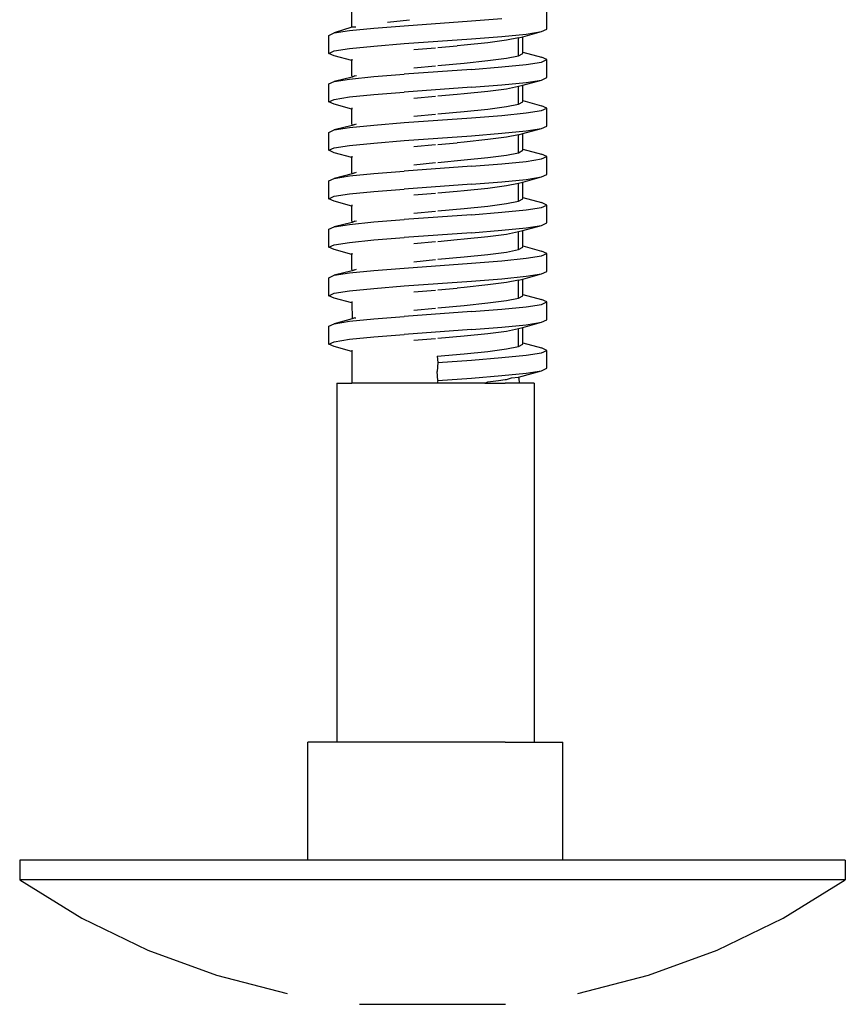
# Model space of a CAD drawing. Units: inches. Extents: x -1166 to 1193, y -171 to 231.
# Drawn here: x 1027 to 1029, y 24 to 26 of the extents above; entities that cross this region are included whole.
import ezdxf

# ---------------------------------------------------------------- set-up
doc = ezdxf.new("R2010")
doc.units = ezdxf.units.IN
doc.header["$MEASUREMENT"] = 0

# ---------------------------------------------------------------- blocks, each defined once
blk = doc.blocks.new('0415')
at = {"color": 9, "true_color": 0xc6c6c6}
for p, q in [((1028.0556, 25.993), (1028.0556, 26.0356)), ((1027.5934, 25.9974), (1027.5934, 26.0333)), ((1027.6778, 26.0098), (1027.7303, 26.0152)), ((1027.7172, 26.0011), (1027.877, 26.0126)), ((1027.877, 26.0126), (1027.949, 26.0184)), ((1027.5934, 25.9974), (1027.5512, 25.9839)), ((1027.5512, 25.9839), (1027.5879, 25.9897)), ((1027.5879, 25.9897), (1027.6451, 25.9954)), ((1027.6031, 25.9979), (1027.5934, 25.9974)), ((1027.6451, 25.9954), (1027.7172, 26.0011)), ((1027.9982, 25.9751), (1028.043, 25.9873)), ((1028.0062, 25.9815), (1028.043, 25.9873)), ((1028.043, 25.9873), (1028.0556, 25.993)), ((1027.5385, 25.9782), (1027.5512, 25.9839)), ((1027.5385, 25.9356), (1027.5385, 25.9782)), ((1027.7172, 25.9586), (1027.877, 25.97)), ((1027.877, 25.97), (1027.949, 25.9758)), ((1027.9598, 25.9667), (1027.9153, 25.9609)), ((1027.949, 25.9758), (1028.0062, 25.9815)), ((1027.9883, 25.9724), (1027.9598, 25.9667)), ((1027.9883, 25.9724), (1027.9982, 25.9751)), ((1027.9883, 25.9298), (1027.9883, 25.9724)), ((1027.9982, 25.9386), (1027.9982, 25.9751)), ((1027.5385, 25.9356), (1027.5512, 25.9413)), ((1027.5512, 25.9413), (1027.5879, 25.9471)), ((1027.5879, 25.9471), (1027.6451, 25.9528)), ((1027.6451, 25.9528), (1027.7172, 25.9586)), ((1027.8592, 25.9552), (1027.8427, 25.9536)), ((1027.9153, 25.9609), (1027.8592, 25.9552)), ((1027.5512, 25.9298), (1027.5385, 25.9356)), ((1027.5934, 25.9183), (1027.5512, 25.9298)), ((1027.5934, 25.8825), (1027.5934, 25.9183)), ((1027.8592, 25.9126), (1027.9153, 25.9183)), ((1027.9153, 25.9183), (1027.9598, 25.9241)), ((1027.9598, 25.9241), (1027.9883, 25.9298)), ((1027.9883, 25.9298), (1027.9982, 25.9356)), ((1027.9982, 25.9386), (1028.043, 25.9265)), ((1027.9982, 25.9356), (1027.9982, 25.9386)), ((1028.0556, 25.9207), (1028.043, 25.9265)), ((1028.043, 25.915), (1028.0556, 25.9207)), ((1028.0556, 25.8781), (1028.0556, 25.9207)), ((1027.877, 25.8977), (1027.7172, 25.8862)), ((1027.7971, 25.9068), (1027.8592, 25.9126)), ((1027.877, 25.8977), (1027.949, 25.9035)), ((1027.949, 25.9035), (1028.0062, 25.9092)), ((1028.0062, 25.9092), (1028.043, 25.915)), ((1027.5937, 25.8795), (1027.5512, 25.869)), ((1027.5512, 25.869), (1027.5879, 25.8747)), ((1027.5879, 25.8747), (1027.6451, 25.8805)), ((1027.6004, 25.8821), (1027.5937, 25.8795)), ((1027.6451, 25.8805), (1027.7172, 25.8862)), ((1027.9982, 25.8602), (1028.043, 25.8724)), ((1028.0062, 25.8666), (1028.043, 25.8724)), ((1028.043, 25.8724), (1028.0556, 25.8781)), ((1027.5385, 25.8633), (1027.5512, 25.869)), ((1027.5385, 25.8207), (1027.5385, 25.8633)), ((1027.877, 25.8551), (1027.7172, 25.8436)), ((1027.877, 25.8551), (1027.949, 25.8609)), ((1027.9153, 25.846), (1027.9598, 25.8518)), ((1027.949, 25.8609), (1028.0062, 25.8666)), ((1027.9598, 25.8518), (1027.9883, 25.8575)), ((1027.9883, 25.8575), (1027.9982, 25.8602)), ((1027.9883, 25.8149), (1027.9883, 25.8575)), ((1027.9982, 25.8237), (1027.9982, 25.8602)), ((1027.5385, 25.8207), (1027.5512, 25.8264)), ((1027.5512, 25.8264), (1027.5879, 25.8322)), ((1027.5879, 25.8322), (1027.6451, 25.8379)), ((1027.6451, 25.8379), (1027.7172, 25.8436)), ((1027.8427, 25.8387), (1027.8592, 25.8403)), ((1027.8592, 25.8403), (1027.9153, 25.846)), ((1027.9982, 25.8237), (1028.043, 25.8115)), ((1027.9982, 25.8207), (1027.9982, 25.8237)), ((1027.5512, 25.8149), (1027.5385, 25.8207)), ((1027.5934, 25.8034), (1027.5512, 25.8149)), ((1027.5934, 25.7675), (1027.5934, 25.8034)), ((1027.8592, 25.7977), (1027.9153, 25.8034)), ((1027.9153, 25.8034), (1027.9598, 25.8092)), ((1027.9598, 25.8092), (1027.9883, 25.8149)), ((1027.9883, 25.8149), (1027.9982, 25.8207)), ((1028.0062, 25.7943), (1028.043, 25.8001)), ((1028.0556, 25.8058), (1028.043, 25.8115)), ((1028.043, 25.8001), (1028.0556, 25.8058)), ((1028.0556, 25.7632), (1028.0556, 25.8058)), ((1027.7172, 25.7713), (1027.877, 25.7828)), ((1027.7971, 25.7919), (1027.8592, 25.7977)), ((1027.877, 25.7828), (1027.949, 25.7886)), ((1027.949, 25.7886), (1028.0062, 25.7943)), ((1027.5385, 25.7483), (1027.5512, 25.7541)), ((1027.5937, 25.7646), (1027.5512, 25.7541)), ((1027.5512, 25.7541), (1027.5879, 25.7598)), ((1027.5879, 25.7598), (1027.6451, 25.7656)), ((1027.6004, 25.7672), (1027.5937, 25.7646)), ((1027.6451, 25.7656), (1027.7172, 25.7713)), ((1027.9982, 25.7453), (1028.043, 25.7575)), ((1028.0062, 25.7517), (1028.043, 25.7575)), ((1028.043, 25.7575), (1028.0556, 25.7632)), ((1027.5385, 25.7057), (1027.5385, 25.7483)), ((1027.7172, 25.7287), (1027.877, 25.7402)), ((1027.9153, 25.7311), (1027.8592, 25.7254)), ((1027.877, 25.7402), (1027.949, 25.746)), ((1027.9598, 25.7369), (1027.9153, 25.7311)), ((1027.949, 25.746), (1028.0062, 25.7517)), ((1027.9883, 25.7426), (1027.9598, 25.7369)), ((1027.9883, 25.7426), (1027.9982, 25.7453)), ((1027.9883, 25.7), (1027.9883, 25.7426)), ((1027.9982, 25.7088), (1027.9982, 25.7453)), ((1027.5385, 25.7057), (1027.5512, 25.7115)), ((1027.5512, 25.7115), (1027.5879, 25.7172)), ((1027.5879, 25.7172), (1027.6451, 25.723)), ((1027.6451, 25.723), (1027.7172, 25.7287)), ((1027.8592, 25.7254), (1027.8427, 25.7238)), ((1027.9982, 25.7088), (1028.043, 25.6966)), ((1027.9982, 25.7057), (1027.9982, 25.7088)), ((1027.5512, 25.7), (1027.5385, 25.7057)), ((1027.5934, 25.6885), (1027.5512, 25.7)), ((1027.5934, 25.6526), (1027.5934, 25.6885)), ((1027.8592, 25.6828), (1027.9153, 25.6885)), ((1027.9153, 25.6885), (1027.9598, 25.6943)), ((1027.9598, 25.6943), (1027.9883, 25.7)), ((1027.9883, 25.7), (1027.9982, 25.7057)), ((1028.0062, 25.6794), (1028.043, 25.6851)), ((1028.0556, 25.6909), (1028.043, 25.6966)), ((1028.043, 25.6851), (1028.0556, 25.6909)), ((1028.0556, 25.6483), (1028.0556, 25.6909)), ((1027.877, 25.6679), (1027.7172, 25.6564)), ((1027.7971, 25.677), (1027.8592, 25.6828)), ((1027.877, 25.6679), (1027.949, 25.6737)), ((1027.949, 25.6737), (1028.0062, 25.6794)), ((1027.5385, 25.6334), (1027.5512, 25.6392)), ((1027.5937, 25.6497), (1027.5512, 25.6392)), ((1027.5512, 25.6392), (1027.5879, 25.6449)), ((1027.5879, 25.6449), (1027.6451, 25.6507)), ((1027.6004, 25.6523), (1027.5937, 25.6497)), ((1027.6451, 25.6507), (1027.7172, 25.6564)), ((1027.949, 25.6311), (1028.0062, 25.6368)), ((1027.9982, 25.6304), (1028.043, 25.6425)), ((1028.0062, 25.6368), (1028.043, 25.6425)), ((1028.043, 25.6425), (1028.0556, 25.6483)), ((1027.5385, 25.5908), (1027.5385, 25.6334)), ((1027.6451, 25.6081), (1027.7172, 25.6138)), ((1027.877, 25.6253), (1027.7172, 25.6138)), ((1027.8592, 25.6105), (1027.9153, 25.6162)), ((1027.877, 25.6253), (1027.949, 25.6311)), ((1027.9153, 25.6162), (1027.9598, 25.6219)), ((1027.9598, 25.6219), (1027.9883, 25.6277)), ((1027.9883, 25.6277), (1027.9982, 25.6304)), ((1027.9883, 25.5851), (1027.9883, 25.6277)), ((1027.9982, 25.5939), (1027.9982, 25.6304)), ((1027.5385, 25.5908), (1027.5512, 25.5966)), ((1027.5512, 25.5851), (1027.5385, 25.5908)), ((1027.5512, 25.5966), (1027.5879, 25.6023)), ((1027.5879, 25.6023), (1027.6451, 25.6081)), ((1027.8427, 25.6089), (1027.8592, 25.6105)), ((1027.9883, 25.5851), (1027.9982, 25.5908)), ((1027.9982, 25.5939), (1028.043, 25.5817)), ((1027.9982, 25.5908), (1027.9982, 25.5939)), ((1027.5934, 25.5736), (1027.5512, 25.5851)), ((1027.5934, 25.5377), (1027.5934, 25.5736)), ((1027.7971, 25.5621), (1027.8592, 25.5679)), ((1027.8592, 25.5679), (1027.9153, 25.5736)), ((1027.9153, 25.5736), (1027.9598, 25.5793)), ((1027.9598, 25.5793), (1027.9883, 25.5851)), ((1028.0062, 25.5645), (1028.043, 25.5702)), ((1028.0556, 25.576), (1028.043, 25.5817)), ((1028.043, 25.5702), (1028.0556, 25.576)), ((1028.0556, 25.5334), (1028.0556, 25.576)), ((1027.877, 25.553), (1027.7172, 25.5415)), ((1027.877, 25.553), (1027.949, 25.5587)), ((1027.949, 25.5587), (1028.0062, 25.5645)), ((1027.5385, 25.5185), (1027.5512, 25.5243)), ((1027.5937, 25.5348), (1027.5512, 25.5243)), ((1027.5512, 25.5243), (1027.5879, 25.53)), ((1027.5879, 25.53), (1027.6451, 25.5358)), ((1027.6004, 25.5374), (1027.5937, 25.5348)), ((1027.6451, 25.5358), (1027.7172, 25.5415)), ((1027.949, 25.5161), (1028.0062, 25.5219)), ((1027.9982, 25.5155), (1028.043, 25.5276)), ((1028.0062, 25.5219), (1028.043, 25.5276)), ((1028.043, 25.5276), (1028.0556, 25.5334)), ((1027.5385, 25.4759), (1027.5385, 25.5185)), ((1027.6451, 25.4932), (1027.7172, 25.4989)), ((1027.877, 25.5104), (1027.7172, 25.4989)), ((1027.8592, 25.4955), (1027.9153, 25.5013)), ((1027.877, 25.5104), (1027.949, 25.5161)), ((1027.9153, 25.5013), (1027.9598, 25.507)), ((1027.9598, 25.507), (1027.9883, 25.5128)), ((1027.9883, 25.5128), (1027.9982, 25.5155)), ((1027.9883, 25.4702), (1027.9883, 25.5128)), ((1027.9982, 25.479), (1027.9982, 25.5155)), ((1027.5385, 25.4759), (1027.5512, 25.4817)), ((1027.5512, 25.4702), (1027.5385, 25.4759)), ((1027.5512, 25.4817), (1027.5879, 25.4874)), ((1027.5879, 25.4874), (1027.6451, 25.4932)), ((1027.8427, 25.494), (1027.8592, 25.4955)), ((1027.9883, 25.4702), (1027.9982, 25.4759)), ((1027.9982, 25.479), (1028.043, 25.4668)), ((1027.9982, 25.4759), (1027.9982, 25.479)), ((1027.5934, 25.4587), (1027.5512, 25.4702)), ((1027.5934, 25.4228), (1027.5934, 25.4587)), ((1027.7971, 25.4472), (1027.8592, 25.4529)), ((1027.8592, 25.4529), (1027.9153, 25.4587)), ((1027.9153, 25.4587), (1027.9598, 25.4644)), ((1027.949, 25.4438), (1028.0062, 25.4496)), ((1027.9598, 25.4644), (1027.9883, 25.4702)), ((1028.0062, 25.4496), (1028.043, 25.4553)), ((1028.0556, 25.4611), (1028.043, 25.4668)), ((1028.043, 25.4553), (1028.0556, 25.4611)), ((1028.0556, 25.4185), (1028.0556, 25.4611)), ((1027.6451, 25.4209), (1027.7172, 25.4266)), ((1027.7172, 25.4266), (1027.877, 25.4381)), ((1027.877, 25.4381), (1027.949, 25.4438)), ((1027.5385, 25.4036), (1027.5512, 25.4094)), ((1027.5385, 25.361), (1027.5385, 25.4036)), ((1027.5937, 25.4199), (1027.5512, 25.4094)), ((1027.5512, 25.4094), (1027.5879, 25.4151)), ((1027.5879, 25.4151), (1027.6451, 25.4209)), ((1027.6004, 25.4225), (1027.5937, 25.4199)), ((1027.949, 25.4012), (1028.0062, 25.407)), ((1027.9982, 25.4005), (1028.043, 25.4127)), ((1028.0062, 25.407), (1028.043, 25.4127)), ((1028.043, 25.4127), (1028.0556, 25.4185)), ((1027.6451, 25.3783), (1027.7172, 25.384)), ((1027.7172, 25.384), (1027.877, 25.3955)), ((1027.8592, 25.3806), (1027.8427, 25.3791)), ((1027.9153, 25.3864), (1027.8592, 25.3806)), ((1027.877, 25.3955), (1027.949, 25.4012)), ((1027.9598, 25.3921), (1027.9153, 25.3864)), ((1027.9883, 25.3979), (1027.9598, 25.3921)), ((1027.9883, 25.3979), (1027.9982, 25.4005)), ((1027.9883, 25.3553), (1027.9883, 25.3979)), ((1027.9982, 25.3641), (1027.9982, 25.4005)), ((1027.5385, 25.361), (1027.5512, 25.3668)), ((1027.5512, 25.3553), (1027.5385, 25.361)), ((1027.5512, 25.3668), (1027.5879, 25.3725)), ((1027.5879, 25.3725), (1027.6451, 25.3783)), ((1027.9883, 25.3553), (1027.9982, 25.361)), ((1027.9982, 25.3641), (1028.043, 25.3519)), ((1027.9982, 25.361), (1027.9982, 25.3641)), ((1027.5934, 25.3438), (1027.5512, 25.3553)), ((1027.7971, 25.3323), (1027.8592, 25.338)), ((1027.8592, 25.338), (1027.9153, 25.3438)), ((1027.9153, 25.3438), (1027.9598, 25.3495)), ((1027.949, 25.3289), (1028.0062, 25.3347)), ((1027.9598, 25.3495), (1027.9883, 25.3553)), ((1028.0062, 25.3347), (1028.043, 25.3404)), ((1028.0556, 25.3462), (1028.043, 25.3519)), ((1028.043, 25.3404), (1028.0556, 25.3462)), ((1028.0556, 25.3036), (1028.0556, 25.3462)), ((1027.6451, 25.3059), (1027.7172, 25.3117)), ((1027.877, 25.3232), (1027.7172, 25.3117)), ((1027.877, 25.3232), (1027.949, 25.3289)), ((1027.5385, 25.2887), (1027.5512, 25.2944)), ((1027.5385, 25.2461), (1027.5385, 25.2887)), ((1027.5937, 25.306), (1027.5512, 25.2944)), ((1027.5512, 25.2944), (1027.5879, 25.3002)), ((1027.5879, 25.3002), (1027.6451, 25.3059)), ((1027.6004, 25.3081), (1027.5937, 25.306)), ((1027.877, 25.2806), (1027.949, 25.2863)), ((1027.949, 25.2863), (1028.0062, 25.2921)), ((1027.9982, 25.2856), (1028.043, 25.2978)), ((1028.0062, 25.2921), (1028.043, 25.2978)), ((1028.043, 25.2978), (1028.0556, 25.3036)), ((1027.5879, 25.2576), (1027.6451, 25.2633)), ((1027.6451, 25.2633), (1027.7172, 25.2691)), ((1027.877, 25.2806), (1027.7172, 25.2691)), ((1027.7971, 25.26), (1027.8592, 25.2657)), ((1027.8592, 25.2657), (1027.9153, 25.2715)), ((1027.9153, 25.2715), (1027.9598, 25.2772)), ((1027.9598, 25.2772), (1027.9883, 25.283)), ((1027.9883, 25.283), (1027.9982, 25.2856)), ((1027.9883, 25.2404), (1027.9883, 25.283)), ((1027.9982, 25.2492), (1027.9982, 25.2856)), ((1027.5385, 25.2461), (1027.5512, 25.2519)), ((1027.5512, 25.2404), (1027.5385, 25.2461)), ((1027.5512, 25.2519), (1027.5879, 25.2576)), ((1027.5934, 25.2289), (1027.5512, 25.2404)), ((1027.9598, 25.2346), (1027.9883, 25.2404)), ((1027.9883, 25.2404), (1027.9982, 25.2461)), ((1027.9982, 25.2492), (1028.043, 25.237)), ((1027.9982, 25.2461), (1027.9982, 25.2492)), ((1027.7956, 25.2174), (1027.8592, 25.2231)), ((1027.8592, 25.2231), (1027.9153, 25.2289)), ((1027.9153, 25.2289), (1027.9598, 25.2346)), ((1027.949, 25.214), (1028.0062, 25.2198)), ((1028.0062, 25.2198), (1028.043, 25.2255)), ((1028.0556, 25.2312), (1028.043, 25.237)), ((1028.043, 25.2255), (1028.0556, 25.2312)), ((1028.0556, 25.1887), (1028.0556, 25.2312)), ((1027.7971, 25.2025), (1027.877, 25.2083)), ((1027.877, 25.2083), (1027.949, 25.214)), ((1027.877, 25.1657), (1027.949, 25.1714)), ((1027.949, 25.1714), (1028.0062, 25.1772)), ((1027.9883, 25.168), (1028.043, 25.1829)), ((1028.0062, 25.1772), (1028.043, 25.1829)), ((1028.043, 25.1829), (1028.0556, 25.1887)), ((1027.7971, 25.1599), (1027.877, 25.1657)), ((1027.9083, 25.1539), (1027.9153, 25.1566)), ((1027.9153, 25.1566), (1027.9408, 25.1599)), ((1027.9408, 25.1599), (1027.957, 25.1619)), ((1027.957, 25.1619), (1027.9598, 25.1623)), ((1027.9598, 25.1623), (1027.9713, 25.166)), ((1027.9713, 25.166), (1027.9883, 25.168)), ((1027.9893, 25.1653), (1027.9883, 25.168)), ((1027.4889, 24.0221), (1027.4889, 24.3022)), ((1027.5578, 24.3022), (1027.4889, 24.3022)), ((1028.0252, 24.3022), (1028.0935, 24.3022)), ((1028.0935, 24.0221), (1028.0935, 24.3022)), ((1026.8063, 24.0221), (1026.8063, 23.9754)), ((1027.4889, 24.0221), (1026.8063, 24.0221)), ((1028.0935, 24.0221), (1027.4889, 24.0221)), ((1028.7626, 24.0221), (1028.0935, 24.0221)), ((1028.7626, 24.0221), (1028.7626, 23.9754)), ((1026.8063, 23.9754), (1026.9538, 23.8846)), ((1028.7626, 23.9754), (1026.8063, 23.9754)), ((1028.615, 23.8846), (1028.7626, 23.9754)), ((1026.9538, 23.8846), (1027.1097, 23.8091)), ((1028.4592, 23.8091), (1028.615, 23.8846)), ((1027.1097, 23.8091), (1027.2724, 23.7495)), ((1028.2965, 23.7495), (1028.4592, 23.8091)), ((1027.2724, 23.7495), (1027.4402, 23.7066)), ((1028.1287, 23.7066), (1028.2965, 23.7495)), ((1027.6114, 23.6806), (1027.9574, 23.6806))]:
    blk.add_line(p, q, dxfattribs=at)
for p, q in [((1027.7403, 25.9446), (1027.7915, 25.949)), ((1027.7971, 25.9494), (1027.8427, 25.9536)), ((1027.5934, 25.9215), (1027.5934, 25.9183)), ((1027.7403, 25.9012), (1027.7915, 25.9063)), ((1027.5934, 25.8825), (1027.5937, 25.8795)), ((1027.6004, 25.8821), (1027.6041, 25.8834)), ((1027.7403, 25.8297), (1027.7915, 25.8341)), ((1027.7971, 25.8345), (1027.8427, 25.8387)), ((1027.5934, 25.8066), (1027.5934, 25.8034)), ((1027.7403, 25.7863), (1027.7915, 25.7914)), ((1027.5934, 25.7675), (1027.5937, 25.7646)), ((1027.6004, 25.7672), (1027.6041, 25.7685)), ((1027.7403, 25.7148), (1027.7915, 25.7191)), ((1027.7971, 25.7196), (1027.8427, 25.7238)), ((1027.5934, 25.6917), (1027.5934, 25.6885)), ((1027.7403, 25.6714), (1027.7915, 25.6765)), ((1027.5934, 25.6526), (1027.5937, 25.6497)), ((1027.6004, 25.6523), (1027.6041, 25.6536)), ((1027.7403, 25.5999), (1027.7915, 25.6042)), ((1027.7971, 25.6047), (1027.8427, 25.6089)), ((1027.5934, 25.5767), (1027.5934, 25.5736)), ((1027.7403, 25.5565), (1027.7915, 25.5616)), ((1027.5934, 25.5377), (1027.5937, 25.5348)), ((1027.6004, 25.5374), (1027.6041, 25.5387)), ((1027.7403, 25.485), (1027.7915, 25.4893)), ((1027.7971, 25.4898), (1027.8427, 25.494)), ((1027.5934, 25.4618), (1027.5934, 25.4587)), ((1027.7403, 25.4416), (1027.7915, 25.4467)), ((1027.5934, 25.4228), (1027.5937, 25.4199)), ((1027.6004, 25.4225), (1027.6041, 25.4238)), ((1027.7403, 25.3701), (1027.7915, 25.3744)), ((1027.7971, 25.3749), (1027.8427, 25.3791)), ((1027.5934, 25.3469), (1027.5934, 25.3438)), ((1027.5934, 25.3438), (1027.5937, 25.306)), ((1027.7403, 25.3267), (1027.7915, 25.3317)), ((1027.6004, 25.3081), (1027.6031, 25.3085)), ((1027.7403, 25.2552), (1027.7915, 25.2595)), ((1027.5934, 25.232), (1027.5934, 25.2289)), ((1027.5934, 25.2289), (1027.5934, 25.1539)), ((1027.7956, 25.2174), (1027.7971, 25.2025)), ((1027.7971, 25.2025), (1027.7955, 25.1815)), ((1027.7971, 25.1599), (1027.7955, 25.1815)), ((1027.5578, 25.1539), (1027.5578, 24.3022)), ((1027.5578, 25.1539), (1027.5934, 25.1539)), ((1027.7955, 25.1539), (1027.5934, 25.1539)), ((1027.7971, 25.1599), (1027.7955, 25.1539)), ((1027.9083, 25.1539), (1027.7955, 25.1539)), ((1027.9083, 25.1539), (1027.9408, 25.1539)), ((1027.9408, 25.1539), (1027.957, 25.1539)), ((1027.9713, 25.1539), (1027.957, 25.1539)), ((1027.9898, 25.1539), (1027.9713, 25.1539)), ((1027.9893, 25.1653), (1027.9898, 25.1539)), ((1028.0252, 25.1539), (1027.9898, 25.1539)), ((1028.0252, 25.1539), (1028.0252, 24.3022)), ((1027.957, 24.3022), (1027.5578, 24.3022)), ((1027.957, 24.3022), (1028.0252, 24.3022))]:
    blk.add_line(p, q)

msp = doc.modelspace()

# ---------------------------------------------------------------- block references
msp.add_blockref('0415', (0, 0))

doc.saveas('drawing.dxf')
